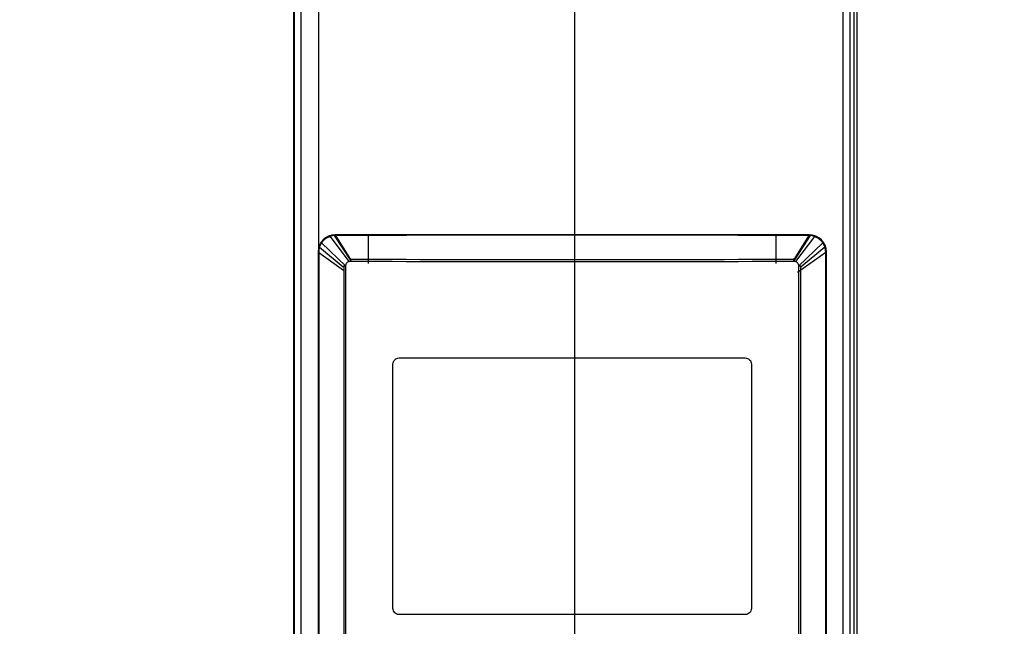
# Model space of a CAD drawing. Units: millimetres. Extents: x 0 to 559, y 0 to 432.
# Drawn here: x 56 to 67, y 282 to 289 of the extents above; entities that cross this region are included whole.
import ezdxf

# ---------------------------------------------------------------- set-up
doc = ezdxf.new("R2010")
doc.units = ezdxf.units.MM
doc.header["$LTSCALE"] = 30.734
doc.layers.get('0').update_dxf_attribs({"linetype": 'CONTINUOUS'})
doc.styles.get("Standard").update_dxf_attribs({"font": 'txt', "width": 0.8})
doc.dimstyles.new('DIMSTYLE_3', dxfattribs={"dimtxt": 2.6, "dimasz": 3.5, "dimexe": 1, "dimexo": 0, "dimgap": 0.65, "dimtad": 1, "dimdec": 0, "dimlfac": 12.5, "dimdsep": 46, "dimtxsty": 'STANDARD', "dimblk": '_FILLED', "dimblk1": '_FILLED', "dimblk2": '_FILLED', "dimcen": 0.09, "dimadec": 0, "dimazin": 2, "dimtp": 0.3, "dimtm": 0.3, "dimtfac": 1, "dimtdec": 0, "dimtofl": 0, "dimtmove": 0, "dimatfit": 3, "dimldrblk": '_FILLED', "dimfxl": 1, "dimtolj": 1, "dimarcsym": 0})

# ---------------------------------------------------------------- blocks, each defined once
blk = doc.blocks.new('_FILLED')
at = {"color": 0, "linetype": 'BYBLOCK'}
blk.add_solid([(0, 0), (-1, 0.1429), (-1, -0.1429)], dxfattribs=at)
blk = doc.blocks.new('*D2')
at = {"color": 2, "linetype": 'CONTINUOUS'}
for p, q in [((54.313, 311.29), (54.313, 332.99)), ((61.967, 262.761), (61.967, 332.99)), ((54.313, 331.99), (39.758, 331.99)), ((39.758, 331.99), (58.14, 331.99)), ((66.967, 331.99), (58.14, 331.99)), ((61.967, 331.99), (66.967, 331.99))]:
    blk.add_line(p, q, dxfattribs=at)
at = {"color": 2, "linetype": 'CONTINUOUS', "xscale": 3.5, "yscale": 3.5, "zscale": 3.5}
blk.add_blockref('_FILLED', (54.313, 331.99), dxfattribs=at)
at = {"color": 2, "linetype": 'CONTINUOUS', "xscale": 3.5, "yscale": 3.5, "zscale": 3.5, "rotation": 180}
blk.add_blockref('_FILLED', (61.967, 331.99), dxfattribs=at)
at = {"color": 2, "linetype": 'CONTINUOUS', "insert": (43.844, 335.24), "char_height": 2.6, "width": 11.42143, "attachment_point": 3, "line_spacing_factor": 0.9}
blk.add_mtext('96\\P[3.8]', dxfattribs=at)
blk = doc.blocks.new('*D46')
at = {"color": 2, "linetype": 'CONTINUOUS'}
for p, q in [((54.313, 311.29), (54.313, 322.99)), ((58.983, 285.696), (58.983, 322.99)), ((54.313, 321.99), (39.758, 321.99)), ((39.758, 321.99), (56.648, 321.99)), ((63.983, 321.99), (56.648, 321.99)), ((58.983, 321.99), (63.983, 321.99))]:
    blk.add_line(p, q, dxfattribs=at)
at = {"color": 2, "linetype": 'CONTINUOUS', "xscale": 3.5, "yscale": 3.5, "zscale": 3.5}
blk.add_blockref('_FILLED', (54.313, 321.99), dxfattribs=at)
at = {"color": 2, "linetype": 'CONTINUOUS', "xscale": 3.5, "yscale": 3.5, "zscale": 3.5, "rotation": 180}
blk.add_blockref('_FILLED', (58.983, 321.99), dxfattribs=at)
at = {"color": 2, "linetype": 'CONTINUOUS', "insert": (43.658, 325.24), "char_height": 2.6, "width": 11.42143, "attachment_point": 3, "line_spacing_factor": 0.9}
blk.add_mtext('58\\P[2.3]', dxfattribs=at)

msp = doc.modelspace()

# ---------------------------------------------------------------- linework, layer by layer
at = {"color": 7, "linetype": 'CONTINUOUS'}
for p, q in [((58.6948, 167.3902), (58.6948, 311.1902)), ((58.7007, 167.3502), (58.7007, 311.2302)), ((58.7807, 167.3502), (58.7807, 311.2302)), ((65.0868, 311.1902), (65.0868, 167.3902)), ((65.1727, 167.3502), (65.1727, 311.2302)), ((65.2127, 311.2302), (65.2127, 167.3502)), ((65.2527, 167.3502), (65.2527, 311.2302)), ((64.6948, 286.3116), (59.1748, 286.3116)), ((59.1148, 286.2933), (59.3327, 285.9999)), ((64.7548, 286.2933), (64.5368, 285.9999)), ((58.9748, 286.1116), (58.9748, 275.3996)), ((58.9826, 286.106), (58.9826, 285.6956)), ((64.8948, 275.3996), (64.8948, 286.1116)), ((59.2708, 285.9557), (59.2776, 285.9488)), ((64.5188, 286.0356), (64.5117, 286.0285)), ((59.2776, 285.9488), (59.2988, 285.9488)), ((64.5708, 285.9488), (64.5919, 285.9488)), ((59.9199, 284.878), (63.9497, 284.878)), ((59.8478, 281.961), (59.8478, 284.8062)), ((64.0218, 284.8062), (64.0218, 281.9609)), ((63.9499, 281.8892), (59.9201, 281.8892))]:
    msp.add_line(p, q, dxfattribs=at)
at = {"color": 9, "linetype": 'CONTINUOUS'}
for p, q in [((59.1148, 286.2933), (59.1124, 286.3005)), ((59.1635, 286.3111), (59.1635, 286.3113)), ((59.1638, 286.3033), (59.1635, 286.3111)), ((59.1638, 286.3033), (59.3552, 286.0089)), ((59.1746, 286.3038), (59.1747, 286.3106)), ((59.1796, 286.3039), (59.1746, 286.3038)), ((59.1747, 286.3106), (59.1748, 286.3116)), ((59.1796, 286.3039), (59.1796, 286.3116)), ((59.5588, 286.3045), (59.1796, 286.3039)), ((59.1796, 286.3039), (59.3531, 286.0256)), ((59.5588, 286.3045), (59.5588, 286.3116)), ((59.5588, 286.3045), (59.5588, 285.9756)), ((64.3108, 285.9756), (64.3108, 286.3116)), ((64.7058, 286.3033), (64.5144, 286.0089)), ((64.69, 286.3039), (64.5165, 286.0256)), ((64.69, 286.3036), (64.69, 286.3116)), ((64.6916, 286.3039), (64.69, 286.3039)), ((64.695, 286.3038), (64.6916, 286.3039)), ((64.6949, 286.3106), (64.6948, 286.3116)), ((64.695, 286.3038), (64.6949, 286.3106)), ((64.7058, 286.3033), (64.706, 286.3111)), ((64.706, 286.3111), (64.706, 286.3113)), ((64.7548, 286.2933), (64.7571, 286.3005)), ((59.0173, 286.2197), (59.0099, 286.2247)), ((59.0181, 286.2208), (59.0107, 286.226)), ((59.0173, 286.2197), (59.298, 285.948)), ((64.8523, 286.2197), (64.5716, 285.948)), ((64.8515, 286.2208), (64.8588, 286.226)), ((64.8523, 286.2197), (64.8597, 286.2247)), ((58.9828, 286.106), (58.9748, 286.106)), ((58.9827, 286.1119), (58.9826, 286.106)), ((58.9826, 286.106), (59.2701, 285.9012)), ((58.992, 286.1679), (59.2683, 285.9377)), ((64.887, 286.106), (64.5588, 285.8723)), ((64.8775, 286.1679), (64.6012, 285.9377)), ((64.887, 286.106), (64.8868, 286.1119)), ((64.887, 275.7836), (64.887, 286.106)), ((64.887, 286.106), (64.8948, 286.106)), ((59.2776, 275.6024), (59.2776, 285.9488)), ((59.2988, 275.6024), (59.2988, 285.9488)), ((64.5708, 285.9488), (64.5708, 275.6024)), ((64.5919, 285.9488), (64.5919, 275.6024)), ((58.9826, 285.6956), (58.9826, 275.7836))]:
    msp.add_line(p, q, dxfattribs=at)
at = {"color": 7, "linetype": 'CONTINUOUS'}
for centre, radius, start, end in [((59.1748, 286.1116), 0.2, 90, 180), ((64.6948, 286.1116), 0.2, 0, 90), ((64.3192, 286.0038), 0.1953, 0.22762, 2.93529)]:
    msp.add_arc(centre, radius, start, end, dxfattribs=at)
at = {"color": 9, "linetype": 'CONTINUOUS'}
for centre, radius, start, end in [((59.1786, 286.1049), 0.199, 95.57937, 104.3345), ((59.1786, 286.1047), 0.1992, 94.2626, 95.57287), ((59.1786, 286.1042), 0.1996, 93.23324, 94.26364), ((59.1787, 286.1039), 0.2, 91.17338, 93.23302), ((61.9348, -680.8942), 967.2016, 89.8592478, 90.1407505), ((64.2605, 179.586), 106.7185, 89.769397, 89.972982), ((64.6909, 286.1038), 0.2001, 87.79654, 88.82641), ((64.6909, 286.1041), 0.1998, 85.73669, 87.79686), ((64.691, 286.1047), 0.1992, 84.42713, 85.73739), ((64.691, 286.1049), 0.199, 75.66551, 84.42064), ((59.1804, 286.1079), 0.1977, 150.83521, 161.30225), ((59.1795, 286.1084), 0.1967, 145.57145, 150.83218), ((59.1748, 286.1116), 0.191, 145.11393, 145.5502), ((59.1766, 286.1104), 0.1931, 108.66865, 109.50201), ((59.1783, 286.1062), 0.1976, 104.33895, 108.74726), ((64.6913, 286.1062), 0.1976, 71.25268, 75.661), ((64.693, 286.1104), 0.193, 70.49821, 71.33201), ((64.6948, 286.1116), 0.191, 34.44996, 34.88628), ((64.69, 286.1084), 0.1967, 29.16792, 34.42845), ((64.6891, 286.1079), 0.1977, 18.69774, 29.16484), ((59.1826, 286.1076), 0.1999, 173.32421, 178.77459), ((59.1824, 286.1076), 0.1997, 167.87154, 173.32509), ((59.1806, 286.108), 0.1978, 162.36825, 167.8723), ((59.1804, 286.108), 0.1976, 161.31893, 162.35936), ((64.6892, 286.108), 0.1976, 17.64064, 18.68108), ((64.689, 286.108), 0.1979, 12.12785, 17.63157), ((64.6872, 286.1076), 0.1997, 6.67496, 12.12857), ((64.687, 286.1076), 0.1999, 1.22543, 6.67581), ((61.9348, 925.4739), 639.4745, 269.7688605, 270.2311395), ((61.9348, 924.1263), 638.103, 269.7686119, 270.2313881)]:
    msp.add_arc(centre, radius, start, end, dxfattribs=at)
for points, knots in [([(59.1121, 286.2924), (59.1114, 286.2944), (59.1118, 286.2965), (59.1086, 286.3004), (59.1094, 286.3006)], [0, 0, 0, 0, 0.7303038, 1, 1, 1, 1]), ([(59.1593, 286.3029), (59.1591, 286.3049), (59.1599, 286.3067), (59.1581, 286.3109), (59.1588, 286.311)], [0, 0, 0, 0, 0.7315959, 1, 1, 1, 1]), ([(64.7103, 286.3029), (64.7105, 286.3049), (64.7097, 286.3066), (64.7115, 286.3109), (64.7108, 286.311)], [0, 0, 0, 0, 0.730168, 1, 1, 1, 1]), ([(64.7574, 286.2924), (64.7581, 286.2944), (64.7578, 286.2965), (64.7609, 286.3004), (64.7602, 286.3006)], [0, 0, 0, 0, 0.7293467, 1, 1, 1, 1]), ([(58.9827, 286.1119), (58.9808, 286.1118), (58.9791, 286.111), (58.9748, 286.1123), (58.9748, 286.1116)], [0, 0, 0, 0, 0.7297513, 1, 1, 1, 1]), ([(58.992, 286.1679), (58.99, 286.1685), (58.9879, 286.1681), (58.9838, 286.1711), (58.9836, 286.1704)], [0, 0, 0, 0, 0.7299068, 1, 1, 1, 1]), ([(58.9931, 286.1713), (58.9911, 286.172), (58.989, 286.1716), (58.985, 286.1747), (58.9848, 286.174)], [0, 0, 0, 0, 0.7293285, 1, 1, 1, 1]), ([(64.8764, 286.1713), (64.8785, 286.172), (64.8806, 286.1716), (64.8846, 286.1747), (64.8848, 286.174)], [0, 0, 0, 0, 0.7299157, 1, 1, 1, 1]), ([(64.8775, 286.1679), (64.8796, 286.1685), (64.8817, 286.1681), (64.8857, 286.1711), (64.8859, 286.1704)], [0, 0, 0, 0, 0.729994, 1, 1, 1, 1]), ([(64.8868, 286.1119), (64.8888, 286.1118), (64.8905, 286.111), (64.8948, 286.1123), (64.8948, 286.1116)], [0, 0, 0, 0, 0.7318315, 1, 1, 1, 1])]:
    msp.add_open_spline(points, degree=3, knots=knots, dxfattribs=at)
for points in [[(59.0181, 286.2208), (59.0406, 286.2532), (59.075, 286.2793), (59.1121, 286.2924)], [(64.7574, 286.2924), (64.7946, 286.2793), (64.8289, 286.2532), (64.8515, 286.2208)]]:
    msp.add_open_spline(points, degree=3, dxfattribs=at)
at = {"color": 7, "linetype": 'CONTINUOUS'}
for points, knots in [([(59.2988, 285.9488), (59.299, 285.9631), (59.3108, 285.9931), (59.3408, 286.0044), (59.3551, 286.0045)], [0, 0, 0, 0, 0.5009112, 1, 1, 1, 1]), ([(59.3551, 286.0046), (59.3551, 286.0101), (59.3566, 286.0165), (59.3554, 286.0278), (59.3578, 286.0285)], [0, 0, 0, 0, 0.6878342, 1, 1, 1, 1]), ([(64.5117, 286.0285), (64.5122, 286.0284), (64.5139, 286.0227), (64.514, 286.0183), (64.5143, 286.0138)], [0, 0, 0, 0, 0.0944369, 1, 1, 1, 1]), ([(64.5145, 286.0045), (64.5288, 286.0044), (64.5587, 285.993), (64.5706, 285.9631), (64.5708, 285.9488)], [0, 0, 0, 0, 0.4990935, 1, 1, 1, 1]), ([(59.8478, 284.8062), (59.8479, 284.8246), (59.8632, 284.863), (59.9016, 284.8778), (59.9199, 284.878)], [0, 0, 0, 0, 0.5004973, 1, 1, 1, 1]), ([(63.9497, 284.878), (63.968, 284.8778), (64.0064, 284.863), (64.0217, 284.8246), (64.0218, 284.8062)], [0, 0, 0, 0, 0.4994998, 1, 1, 1, 1]), ([(59.9201, 281.8892), (59.9017, 281.8894), (59.8633, 281.9042), (59.8479, 281.9426), (59.8478, 281.961)], [0, 0, 0, 0, 0.499532, 1, 1, 1, 1]), ([(64.0218, 281.9609), (64.0217, 281.9426), (64.0065, 281.9044), (63.9682, 281.8894), (63.9499, 281.8892)], [0, 0, 0, 0, 0.500567, 1, 1, 1, 1])]:
    msp.add_open_spline(points, degree=3, knots=knots, dxfattribs=at)

# ---------------------------------------------------------------- dimensions: what is measured, and where the dimension line sits
at = {"color": 2, "linetype": 'CONTINUOUS'}
for base, p2, picture, middle in [((61.9668, 331.9902), (61.9668, 262.7607), '*D2', (43.5652, 331.9902)), ((58.9826, 321.9902), (58.9826, 285.6956), '*D46', (43.5652, 321.9902))]:
    dim = msp.add_linear_dim(base=base, p1=(54.3131, 311.2902), p2=p2, text='<>\\P[]', dimstyle='DIMSTYLE_3', dxfattribs=at)
    dim.commit()
    dim.dimension.update_dxf_attribs({"geometry": picture, "text_midpoint": middle, "dimtype": 160})

doc.saveas('drawing.dxf')
